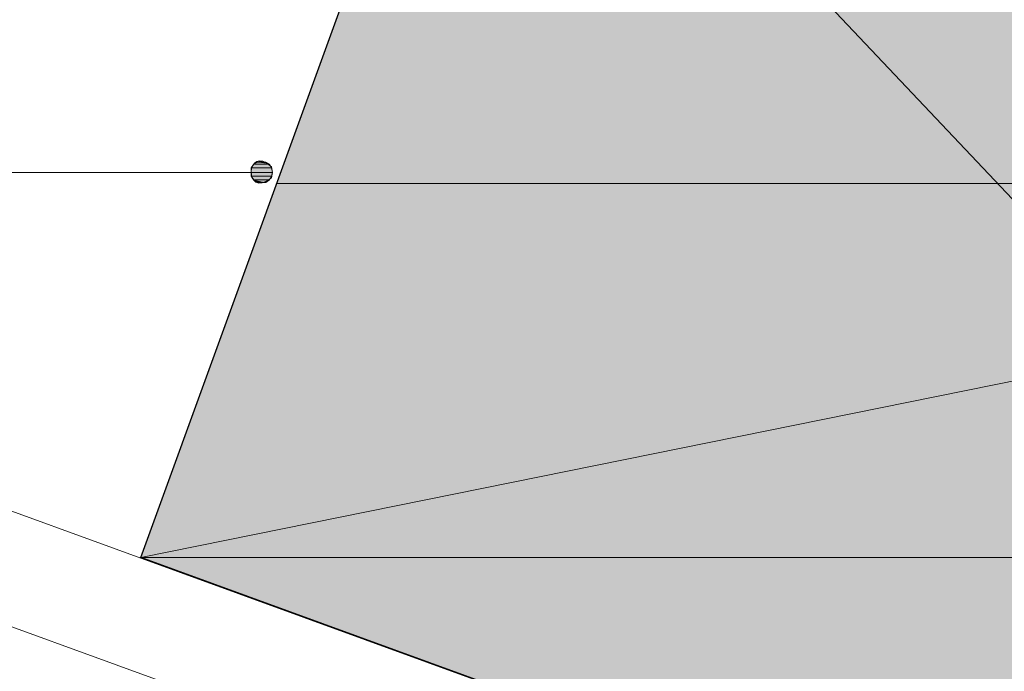
# Model space of a CAD drawing. Units: inches. Extents: x 16 to 192, y 59 to 224.
# Drawn here: x 52 to 74, y 192 to 206 of the extents above; entities that cross this region are included whole.
import ezdxf

# ---------------------------------------------------------------- set-up
doc = ezdxf.new("R2010")
doc.units = ezdxf.units.IN
doc.header["$MEASUREMENT"] = 0
doc.layers.add('Layer 1', color=7, linetype='Continuous')

msp = doc.modelspace()

# ---------------------------------------------------------------- hatches: boundary and pattern name
at = {"layer": 'Layer 1', "true_color": 0xe8e8e8}
for points in [[(62.293, 215.293), (57.721, 202.699), (96.88, 202.699)], [(57.721, 202.699), (54.61, 194.148), (96.88, 194.148)], [(57.721, 202.699), (96.88, 202.699), (96.88, 194.148)], [(54.61, 194.148), (96.88, 194.148), (96.88, 178.738)]]:
    msp.add_hatch(color=254, dxfattribs=at).paths.add_polyline_path(points)
at = {"layer": 'Layer 1', "true_color": 0xffffff}
for points in [[(57.192, 203.144), (57.129, 203.059), (57.594, 203.059)], [(57.277, 203.186), (57.192, 203.144), (57.552, 203.144)], [(57.192, 203.144), (57.552, 203.144), (57.594, 203.059)], [(57.362, 203.207), (57.277, 203.186), (57.467, 203.186)], [(57.277, 203.186), (57.467, 203.186), (57.552, 203.144)], [(57.129, 203.059), (57.129, 202.953), (57.616, 202.953)], [(57.129, 203.059), (57.594, 203.059), (57.616, 202.953)], [(57.129, 202.953), (57.129, 202.868), (57.594, 202.868)], [(57.129, 202.953), (57.616, 202.953), (57.594, 202.868)], [(57.129, 202.868), (57.192, 202.784), (57.552, 202.784)], [(57.129, 202.868), (57.594, 202.868), (57.552, 202.784)], [(57.192, 202.784), (57.277, 202.72), (57.467, 202.72)], [(57.192, 202.784), (57.552, 202.784), (57.467, 202.72)]]:
    msp.add_hatch(color=7, dxfattribs=at).paths.add_polyline_path(points)

# ---------------------------------------------------------------- linework, layer by layer
at = {"layer": 'Layer 1', "color": 7, "lineweight": 25, "true_color": 0xffffff}
msp.add_lwpolyline([(96.88, 202.699), (96.88, 178.738), (54.61, 194.148), (62.293, 215.293), (96.88, 202.699)], dxfattribs=at)
at = {"layer": 'Layer 1', "lineweight": 0}
for points in [[(62.293, 215.293), (57.721, 202.699), (96.88, 202.699)], [(57.192, 203.144), (57.129, 203.059), (57.594, 203.059)], [(57.277, 203.186), (57.192, 203.144), (57.552, 203.144)], [(57.192, 203.144), (57.552, 203.144), (57.594, 203.059)], [(57.362, 203.207), (57.277, 203.186), (57.467, 203.186)], [(57.277, 203.186), (57.467, 203.186), (57.552, 203.144)], [(57.129, 203.059), (57.129, 202.953), (57.616, 202.953)], [(57.129, 203.059), (57.594, 203.059), (57.616, 202.953)], [(57.129, 202.953), (57.129, 202.868), (57.594, 202.868)], [(57.129, 202.953), (57.616, 202.953), (57.594, 202.868)], [(57.721, 202.699), (54.61, 194.148), (96.88, 194.148)], [(57.129, 202.868), (57.192, 202.784), (57.552, 202.784)], [(57.129, 202.868), (57.594, 202.868), (57.552, 202.784)], [(57.192, 202.784), (57.277, 202.72), (57.467, 202.72)], [(57.192, 202.784), (57.552, 202.784), (57.467, 202.72)], [(57.277, 202.72), (57.467, 202.72), (57.362, 202.72)], [(57.721, 202.699), (96.88, 202.699), (96.88, 194.148)], [(54.61, 194.148), (96.88, 194.148), (96.88, 178.738)]]:
    msp.add_lwpolyline(points, dxfattribs=at)
at = {"layer": 'Layer 1', "color": 7, "lineweight": 5, "true_color": 0xffffff}
for points in [[(96.88, 178.738), (62.293, 215.293)], [(36.894, 202.953), (57.129, 202.953)], [(96.88, 202.699), (54.61, 194.148)]]:
    msp.add_lwpolyline(points, dxfattribs=at)
at = {"layer": 'Layer 1', "color": 7, "lineweight": 13, "true_color": 0xffffff}
msp.add_lwpolyline([(26.882, 204.223), (96.88, 178.738)], dxfattribs=at)
at = {"layer": 'Layer 1', "color": 9, "lineweight": 13, "true_color": 0xb9b9b9}
msp.add_lwpolyline([(26.882, 201.577), (96.88, 176.093)], dxfattribs=at)
at = {"layer": 'Layer 1', "color": 7, "lineweight": 5, "true_color": 0xffffff}
msp.add_open_spline([(57.616, 202.953), (57.616, 202.953), (57.594, 203.08), (57.594, 203.08), (57.012, 203.631), (56.945, 202.324), (57.594, 202.826), (57.594, 202.826), (57.616, 202.953), (57.616, 202.953)], degree=3, knots=[0, 0, 0, 0, 1, 1, 1, 2, 2, 2, 3, 3, 3, 3], dxfattribs=at)

doc.saveas('drawing.dxf')
